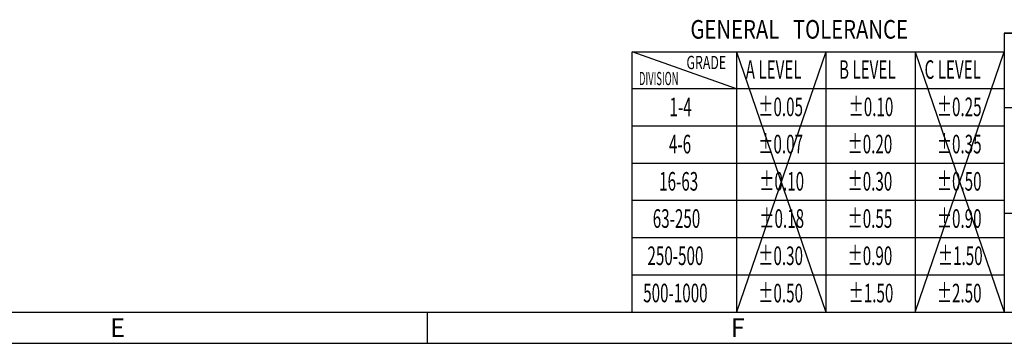
# Model space of a CAD drawing. Extents: x 0 to 781, y 0 to 539.
# Drawn here: x 439 to 598, y 0 to 52 of the extents above; entities that cross this region are included whole.
import ezdxf
from ezdxf.enums import TextEntityAlignment as Align

# ---------------------------------------------------------------- set-up
doc = ezdxf.new("R2010")
doc.units = 0
doc.header["$LTSCALE"] = 8
doc.header["$MEASUREMENT"] = 0
doc.linetypes.add('AUSGEZOGEN', pattern=[0])
doc.layers.get('0').update_dxf_attribs({"linetype": 'CONTINUOUS'})
doc.styles.add('style1', font='gulim.ttc')
doc.styles.add('TXT', font='simplex.shx', dxfattribs={"bigfont": 'whgtxt.shx'})

msp = doc.modelspace()

# ---------------------------------------------------------------- linework, layer by layer
at = {"color": 3, "linetype": 'AUSGEZOGEN'}
for p, q in [((598, 49.97461), (598, 5)), ((538, 47), (598, 47)), ((538, 5), (538, 47)), ((554.8, 47), (554.8, 5)), ((598, 47), (598, 5)), ((598, 41), (538, 41)), ((598, 41), (538, 41))]:
    msp.add_line(p, q, dxfattribs=at)
at = {"color": 5}
for p, q in [((776, 49.97461), (598, 49.97461)), ((554.8, 41), (538, 47)), ((569.2, 47), (554.8, 5)), ((554.8, 47), (569.2, 5)), ((569.2, 47), (569.2, 5)), ((583.6, 47), (583.6, 5)), ((583.6, 47), (598, 5)), ((583.6, 5), (598, 47)), ((598, 35), (538, 35)), ((598, 29), (538, 29)), ((598, 23), (538, 23)), ((598, 20.97461), (776, 20.97461)), ((598, 17), (538, 17)), ((598, 11), (538, 11))]:
    msp.add_line(p, q, dxfattribs=at)
at = {"color": 3}
for p, q in [((598, 49.97461), (776, 49.97461)), ((776, 37.97461), (598, 37.97461)), ((5, 5), (776, 5)), ((505, 0), (505, 5)), ((0, 0), (781, 0))]:
    msp.add_line(p, q, dxfattribs=at)

# ---------------------------------------------------------------- texts
at = {"color": 3, "linetype": 'AUSGEZOGEN', "style": 'TXT'}
for s, height, width, p in [('GENERAL   TOLERANCE', 3, 0.8, (547.38465, 49.10844)), ('GRADE', 2.139962, 0.683721, (546.74283, 44.19143)), ('A LEVEL', 3, 0.6, (556.29795, 42.63096)), ('B LEVEL', 3, 0.6, (571.3408, 42.63096)), ('C LEVEL', 3, 0.6, (585.1408, 42.63096)), ('DIVISION', 2.142149, 0.518571, (539.08399, 41.60967)), ('%%P0.05', 3, 0.6, (558.31266, 36.61089)), ('%%P0.10', 3, 0.6, (572.88409, 36.61089)), ('%%P0.25', 3, 0.6, (587.11266, 36.61089)), ('1-4', 3, 0.6, (544.00609, 36.61089)), ('4-6', 3, 0.6, (543.92037, 30.61089)), ('%%P0.07', 3, 0.6, (558.31266, 30.61089)), ('%%P0.20', 3, 0.6, (572.71266, 30.61089)), ('%%P0.35', 3, 0.6, (587.11266, 30.61089)), ('16-63', 3, 0.6, (542.33466, 24.61089)), ('%%P0.10', 3, 0.6, (558.48409, 24.61089)), ('%%P0.30', 3, 0.6, (572.71266, 24.61089)), ('%%P0.50', 3, 0.6, (587.11266, 24.61089)), ('63-250', 3, 0.6, (541.30609, 18.61089)), ('%%P0.18', 3, 0.6, (558.48409, 18.61089)), ('%%P0.55', 3, 0.6, (572.71266, 18.61089)), ('%%P0.90', 3, 0.6, (587.11266, 18.61089)), ('%%P0.30', 3, 0.6, (558.31266, 12.61089)), ('%%P0.90', 3, 0.6, (572.71266, 12.61089)), ('%%P1.50', 3, 0.6, (587.28409, 12.61089)), ('250-500', 3, 0.6, (540.44894, 12.61089)), ('500-1000', 3, 0.6, (539.76323, 6.61089)), ('%%P0.50', 3, 0.6, (558.31266, 6.59081)), ('%%P1.50', 3, 0.6, (572.88409, 6.59081)), ('%%P2.50', 3, 0.6, (587.11266, 6.59081))]:
    msp.add_text(s, height=height, dxfattribs=dict(at, width=width)).set_placement(p)
at = {"color": 3, "style": 'style1'}
for s, p in [('E', (455, 2.5)), ('F', (555, 2.5))]:
    msp.add_text(s, height=3, dxfattribs=at).set_placement(p, align=Align.MIDDLE_CENTER)

doc.saveas('drawing.dxf')
